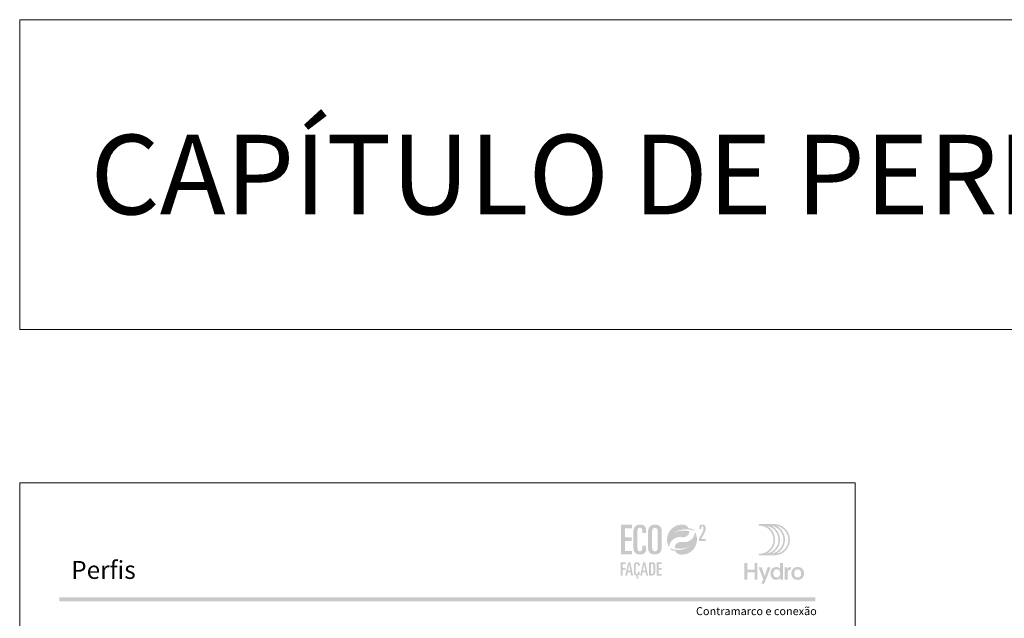
# Model space of a CAD drawing. Units: millimetres. Extents: x 260 to 3850, y -247 to 1801.
# Drawn here: x 260 to 508, y 1651 to 1801 of the extents above; entities that cross this region are included whole.
import ezdxf
from ezdxf.enums import TextEntityAlignment as Align

# ---------------------------------------------------------------- set-up
doc = ezdxf.new("R2010")
doc.units = ezdxf.units.MM
doc.header["$MEASUREMENT"] = 0
for name, color, linetype, lineweight, plot in [('A4', 7, 'Continuous', 0, False), ('LOGO', 7, 'Continuous', 0, False), ('MARGEM-1', 7, 'Continuous', 13, False)]:
    doc.layers.add(name, color=color, linetype=linetype, lineweight=lineweight, plot=plot)
doc.layers.add('LABEL', color=7, linetype='Continuous', lineweight=0)
doc.styles.add('1', font='arialbd.ttf', dxfattribs={"height": 2})
doc.styles.add('14', font='arialbd.ttf', dxfattribs={"height": 1})
doc.styles.add('Style1', font='arial.ttf', dxfattribs={"height": 200})

# ---------------------------------------------------------------- blocks, each defined once
blk = doc.blocks.new('*U1')
at = {"layer": 'LOGO'}
h = blk.add_hatch(color=251, dxfattribs=at)
edge = h.paths.add_edge_path()
edge.add_line((-0.04, 7.54), (-3.78, 7.54))
edge.add_spline(control_points=[(-3.78, 7.54), (-3.89, 7.54), (-3.98, 7.45), (-3.98, 7.34), (-3.98, 7.34), (-3.98, 7.23), (-3.89, 7.14), (-3.78, 7.14), (-3.78, 7.14), (-1.83, 7.14), (-0.24, 5.56), (-0.24, 3.61), (-0.24, 3.61), (-0.24, 1.66), (-1.83, 0.08), (-3.78, 0.08), (-3.78, 0.08), (-3.89, 0.08), (-3.98, -0.01), (-3.98, -0.12), (-3.98, -0.12), (-3.98, -0.23), (-3.89, -0.32), (-3.78, -0.32)], knot_values=[0, 0, 0, 0, 0.166667, 0.166667, 0.166667, 0.166667, 0.333333, 0.333333, 0.333333, 0.333333, 0.5, 0.5, 0.5, 0.5, 0.666667, 0.666667, 0.666667, 0.666667, 0.833333, 0.833333, 0.833333, 0.833333, 1, 1, 1, 1], degree=3, periodic=0)
edge.add_line((-3.78, -0.32), (-0.04, -0.32))
edge.add_spline(control_points=[(-0.04, -0.32), (2.13, -0.32), (3.89, 1.44), (3.89, 3.61), (3.89, 3.61), (3.89, 5.78), (2.13, 7.54), (-0.04, 7.54)], knot_values=[0, 0, 0, 0, 0.333333, 0.333333, 0.333333, 0.333333, 1, 1, 1, 1], degree=3, periodic=0)
edge = h.paths.add_edge_path(flags=16)
edge.add_spline(control_points=[(0.16, 3.61), (0.16, 5.12), (-0.7, 6.43), (-1.95, 7.09), (-1.95, 7.09), (-0.28, 6.81), (1, 5.36), (1, 3.61), (1, 3.61), (1, 1.86), (-0.28, 0.41), (-1.95, 0.13), (-1.95, 0.13), (-0.7, 0.79), (0.16, 2.1), (0.16, 3.61)], knot_values=[0, 0, 0, 0, 0.2, 0.2, 0.2, 0.2, 0.4, 0.4, 0.4, 0.4, 0.6, 0.6, 0.6, 0.6, 1, 1, 1, 1], degree=3, periodic=0)
edge = h.paths.add_edge_path(flags=16)
edge.add_spline(control_points=[(-0.71, 0.13), (0.55, 0.79), (1.4, 2.1), (1.4, 3.61), (1.4, 3.61), (1.4, 5.12), (0.55, 6.43), (-0.71, 7.09), (-0.71, 7.09), (0.97, 6.81), (2.24, 5.36), (2.24, 3.61), (2.24, 3.61), (2.24, 1.86), (0.97, 0.41), (-0.71, 0.13)], knot_values=[0, 0, 0, 0, 0.2, 0.2, 0.2, 0.2, 0.4, 0.4, 0.4, 0.4, 0.6, 0.6, 0.6, 0.6, 1, 1, 1, 1], degree=3, periodic=0)
edge = h.paths.add_edge_path(flags=16)
edge.add_spline(control_points=[(0.54, 0.13), (1.79, 0.79), (2.65, 2.1), (2.65, 3.61), (2.65, 3.61), (2.65, 5.12), (1.79, 6.43), (0.54, 7.09), (0.54, 7.09), (2.21, 6.81), (3.49, 5.36), (3.49, 3.61), (3.49, 3.61), (3.49, 1.86), (2.21, 0.41), (0.54, 0.13)], knot_values=[0, 0, 0, 0, 0.2, 0.2, 0.2, 0.2, 0.4, 0.4, 0.4, 0.4, 0.6, 0.6, 0.6, 0.6, 1, 1, 1, 1], degree=3, periodic=0)
blk.add_hatch(color=251, dxfattribs=at).paths.add_polyline_path([(-6.8, -4.57), (-6.8, -6.4), (-7.54, -6.4), (-7.54, -2.21), (-6.8, -2.21), (-6.8, -3.91), (-5.01, -3.91), (-5.01, -2.21), (-4.27, -2.21), (-4.27, -6.4), (-5.01, -6.4), (-5.01, -4.57)])
h = blk.add_hatch(color=251, dxfattribs=at)
edge = h.paths.add_edge_path()
edge.add_line((1.47, -6.4), (1.47, -5.97))
edge.add_spline(control_points=[(1.47, -5.97), (1.29, -6.24), (0.94, -6.47), (0.41, -6.47), (0.41, -6.47), (-0.43, -6.47), (-1.01, -5.81), (-1.01, -4.85), (-1.01, -4.85), (-1.01, -3.92), (-0.45, -3.22), (0.43, -3.22), (0.43, -3.22), (0.91, -3.22), (1.26, -3.46), (1.43, -3.71), (1.43, -3.71), (1.43, -3.5), (1.43, -3.32), (1.43, -3.1)], knot_values=[0, 0, 0, 0, 0.2, 0.2, 0.2, 0.2, 0.4, 0.4, 0.4, 0.4, 0.6, 0.6, 0.6, 0.6, 0.8, 0.8, 0.8, 0.8, 1, 1, 1, 1], degree=3, periodic=0)
edge.add_line((1.43, -3.1), (1.43, -2.21))
edge.add_line((1.43, -2.21), (2.14, -2.21))
edge.add_line((2.14, -2.21), (2.14, -6.4))
edge.add_line((2.14, -6.4), (1.47, -6.4))
edge = h.paths.add_edge_path(flags=16)
edge.add_spline(control_points=[(-0.28, -4.86), (-0.28, -5.45), (0.04, -5.89), (0.57, -5.89), (0.57, -5.89), (1.13, -5.89), (1.46, -5.44), (1.46, -4.84), (1.46, -4.84), (1.46, -4.25), (1.09, -3.81), (0.58, -3.81), (0.58, -3.81), (0.04, -3.81), (-0.28, -4.28), (-0.28, -4.86)], knot_values=[0, 0, 0, 0, 0.2, 0.2, 0.2, 0.2, 0.4, 0.4, 0.4, 0.4, 0.6, 0.6, 0.6, 0.6, 1, 1, 1, 1], degree=3, periodic=0)
h = blk.add_hatch(color=251, dxfattribs=at)
edge = h.paths.add_edge_path()
edge.add_line((-3.3, -7.46), (-2.82, -6.32))
edge.add_spline(control_points=[(-2.82, -6.32), (-3.17, -5.39), (-3.6, -4.29), (-3.98, -3.32)], knot_values=[0, 0, 0, 0, 1, 1, 1, 1], degree=3, periodic=0)
edge.add_line((-3.98, -3.32), (-3.2, -3.32))
edge.add_spline(control_points=[(-3.2, -3.32), (-2.86, -4.3), (-2.66, -4.92), (-2.45, -5.52), (-2.45, -5.52), (-2.26, -5.01), (-1.95, -4.05), (-1.7, -3.32)], knot_values=[0, 0, 0, 0, 0.5, 0.5, 0.5, 0.5, 1, 1, 1, 1], degree=3, periodic=0)
edge.add_line((-1.7, -3.32), (-0.93, -3.32))
edge.add_spline(control_points=[(-0.93, -3.32), (-1.47, -4.68), (-2, -6.05), (-2.58, -7.46)], knot_values=[0, 0, 0, 0, 1, 1, 1, 1], degree=3, periodic=0)
edge.add_line((-2.58, -7.46), (-3.3, -7.46))
h = blk.add_hatch(color=251, dxfattribs=at)
edge = h.paths.add_edge_path()
edge.add_line((3.28, -3.32), (3.28, -3.53))
edge.add_spline(control_points=[(3.28, -3.53), (3.28, -3.6), (3.28, -3.67), (3.27, -3.73), (3.27, -3.73), (3.38, -3.42), (3.66, -3.25), (4.01, -3.25), (4.01, -3.25), (4.09, -3.25), (4.14, -3.25), (4.18, -3.26)], knot_values=[0, 0, 0, 0, 0.333333, 0.333333, 0.333333, 0.333333, 0.666667, 0.666667, 0.666667, 0.666667, 1, 1, 1, 1], degree=3, periodic=0)
edge.add_line((4.18, -3.26), (4.18, -3.94))
edge.add_spline(control_points=[(4.18, -3.94), (4.13, -3.92), (4.05, -3.91), (3.98, -3.91), (3.98, -3.91), (3.42, -3.91), (3.32, -4.31), (3.32, -4.95)], knot_values=[0, 0, 0, 0, 0.5, 0.5, 0.5, 0.5, 1, 1, 1, 1], degree=3, periodic=0)
edge.add_line((3.32, -4.95), (3.32, -6.4))
edge.add_line((3.32, -6.4), (2.61, -6.4))
edge.add_line((2.61, -6.4), (2.61, -3.87))
edge.add_spline(control_points=[(2.61, -3.87), (2.61, -3.68), (2.61, -3.5), (2.6, -3.32)], knot_values=[0, 0, 0, 0, 1, 1, 1, 1], degree=3, periodic=0)
edge.add_line((2.6, -3.32), (3.28, -3.32))
h = blk.add_hatch(color=251, dxfattribs=at)
edge = h.paths.add_edge_path()
edge.add_spline(control_points=[(7.46, -4.86), (7.46, -5.81), (6.83, -6.49), (5.83, -6.49), (5.83, -6.49), (4.84, -6.49), (4.24, -5.81), (4.24, -4.86), (4.24, -4.86), (4.24, -3.9), (4.88, -3.22), (5.84, -3.22), (5.84, -3.22), (6.82, -3.22), (7.46, -3.9), (7.46, -4.86)], knot_values=[0, 0, 0, 0, 0.2, 0.2, 0.2, 0.2, 0.4, 0.4, 0.4, 0.4, 0.6, 0.6, 0.6, 0.6, 1, 1, 1, 1], degree=3, periodic=0)
edge = h.paths.add_edge_path(flags=16)
edge.add_spline(control_points=[(4.97, -4.86), (4.97, -5.49), (5.29, -5.9), (5.83, -5.9), (5.83, -5.9), (6.38, -5.9), (6.7, -5.49), (6.7, -4.86), (6.7, -4.86), (6.7, -4.25), (6.37, -3.81), (5.83, -3.81), (5.83, -3.81), (5.3, -3.81), (4.97, -4.25), (4.97, -4.86)], knot_values=[0, 0, 0, 0, 0.2, 0.2, 0.2, 0.2, 0.4, 0.4, 0.4, 0.4, 0.6, 0.6, 0.6, 0.6, 1, 1, 1, 1], degree=3, periodic=0)
blk = doc.blocks.new('*U12')
at = {"layer": 'LOGO'}
for color, points in [(252, [(-14.7864, -0.8897), (-14.7864, 9.3881), (-10.9147, 9.3881), (-10.9147, 8.1922), (-13.363, 8.1922), (-13.363, 4.9752), (-11.0569, 4.9752), (-11.0569, 3.7797), (-13.363, 3.7797), (-13.363, 0.3059), (-10.9147, 0.3059), (-10.9147, -0.8897)]), (137, [(-14.825, -8.3231), (-14.825, -3.6961), (-13.0819, -3.6961), (-13.0819, -4.2344), (-14.184, -4.2344), (-14.184, -5.683), (-13.1458, -5.683), (-13.1458, -6.2213), (-14.184, -6.2213), (-14.184, -8.3231)]), (137, [(-2.2833, -8.3231), (-2.2833, -3.6961), (-0.5399, -3.6961), (-0.5399, -4.2344), (-1.6423, -4.2344), (-1.6423, -5.683), (-0.6041, -5.683), (-0.6041, -6.2213), (-1.6423, -6.2213), (-1.6423, -7.7848), (-0.5399, -7.7848), (-0.5399, -8.3231)])]:
    blk.add_hatch(color=color, dxfattribs=at).paths.add_polyline_path(points)
h = blk.add_hatch(color=252, dxfattribs=at)
edge = h.paths.add_edge_path()
edge.add_spline(control_points=[(-10.4594, 1.573), (-10.4594, -0.0212), (-9.8759, -0.9751), (-8.082, -0.9751), (-8.082, -0.9751), (-6.431, -0.9751), (-5.9897, -0.1496), (-5.9897, 0.9324)], knot_values=[0, 0, 0, 0, 0.5, 0.5, 0.5, 0.5, 1, 1, 1, 1], degree=3, periodic=0)
edge.add_line((-5.9897, 0.9324), (-5.9897, 2.0711))
edge.add_line((-5.9897, 2.0711), (-7.3278, 2.0711))
edge.add_line((-7.3278, 2.0711), (-7.3278, 1.3596))
edge.add_spline(control_points=[(-7.3278, 1.3596), (-7.3278, 0.5055), (-7.6693, 0.1354), (-8.196, 0.1354), (-8.196, 0.1354), (-8.6514, 0.1354), (-9.0359, 0.3489), (-9.0359, 1.5589)], knot_values=[0, 0, 0, 0, 0.5, 0.5, 0.5, 0.5, 1, 1, 1, 1], degree=3, periodic=0)
edge.add_line((-9.0359, 1.5589), (-9.0359, 6.598))
edge.add_spline(control_points=[(-9.0359, 6.598), (-9.0359, 7.8362), (-8.8938, 8.3629), (-8.1533, 8.3629), (-8.1533, 8.3629), (-7.5557, 8.3629), (-7.3278, 7.9502), (-7.3278, 7.2954)], knot_values=[0, 0, 0, 0, 0.5, 0.5, 0.5, 0.5, 1, 1, 1, 1], degree=3, periodic=0)
edge.add_line((-7.3278, 7.2954), (-7.3278, 6.5839))
edge.add_line((-7.3278, 6.5839), (-5.9897, 6.5839))
edge.add_line((-5.9897, 6.5839), (-5.9897, 7.6087))
edge.add_spline(control_points=[(-5.9897, 7.6087), (-5.9897, 8.7436), (-6.6241, 9.4511), (-7.9883, 9.473)], knot_values=[0, 0, 0, 0, 1, 1, 1, 1], degree=3, periodic=0)
edge.add_line((-7.9883, 9.473), (-8.1036, 9.473))
edge.add_spline(control_points=[(-8.1036, 9.473), (-9.9973, 9.4513), (-10.4594, 8.1938), (-10.4594, 6.7687)], knot_values=[0, 0, 0, 0, 1, 1, 1, 1], degree=3, periodic=0)
edge.add_line((-10.4594, 6.7687), (-10.4594, 1.573))
h = blk.add_hatch(color=252, dxfattribs=at)
edge = h.paths.add_edge_path()
edge.add_line((-2.8686, 9.473), (-2.9793, 9.473))
edge.add_spline(control_points=[(-2.9793, 9.473), (-4.873, 9.4513), (-5.3351, 8.1938), (-5.3351, 6.7687)], knot_values=[0, 0, 0, 0, 1, 1, 1, 1], degree=3, periodic=0)
edge.add_line((-5.3351, 6.7687), (-5.3351, 1.573))
edge.add_spline(control_points=[(-5.3351, 1.573), (-5.3351, -0.0212), (-4.7516, -0.9751), (-2.9295, -0.9751), (-2.9295, -0.9751), (-0.9794, -0.9751), (-0.5095, 0.2917), (-0.5095, 1.7296)], knot_values=[0, 0, 0, 0, 0.5, 0.5, 0.5, 0.5, 1, 1, 1, 1], degree=3, periodic=0)
edge.add_line((-0.5095, 1.7296), (-0.5095, 6.9254))
edge.add_spline(control_points=[(-0.5095, 6.9254), (-0.5095, 8.5018), (-1.0804, 9.452), (-2.8686, 9.473)], knot_values=[0, 0, 0, 0, 1, 1, 1, 1], degree=3, periodic=0)
edge = h.paths.add_edge_path(flags=16)
edge.add_spline(control_points=[(-3.9116, 6.8827), (-3.9116, 7.8934), (-3.5698, 8.3629), (-2.9295, 8.3629), (-2.9295, 8.3629), (-2.2748, 8.3629), (-1.9329, 7.8934), (-1.9329, 6.8827)], knot_values=[0, 0, 0, 0, 0.5, 0.5, 0.5, 0.5, 1, 1, 1, 1], degree=3, periodic=0)
edge.add_line((-1.9329, 6.8827), (-1.9329, 1.4876))
edge.add_spline(control_points=[(-1.9329, 1.4876), (-1.9329, 0.605), (-2.3316, 0.1354), (-2.9295, 0.1354), (-2.9295, 0.1354), (-3.513, 0.1354), (-3.9116, 0.605), (-3.9116, 1.4876)], knot_values=[0, 0, 0, 0, 0.5, 0.5, 0.5, 0.5, 1, 1, 1, 1], degree=3, periodic=0)
edge.add_line((-3.9116, 1.4876), (-3.9116, 6.8827))
h = blk.add_hatch(color=137, dxfattribs=at)
edge = h.paths.add_edge_path()
edge.add_spline(control_points=[(3.552, 6.4412), (4.1856, 6.9068), (4.6721, 7.0959), (4.6721, 7.0959)], knot_values=[0, 0, 0, 0, 1, 1, 1, 1], degree=3, periodic=0)
edge.add_spline(control_points=[(4.6721, 7.0959), (5.6422, 7.5595), (6.7302, 7.8202), (7.8778, 7.8202), (7.8778, 7.8202), (8.2764, 7.8202), (8.667, 7.7888), (9.0476, 7.7278), (9.0476, 7.7278), (9.6805, 7.6286), (10.2876, 7.4487), (10.857, 7.1986)], knot_values=[0, 0, 0, 0, 0.33333333, 0.33333333, 0.33333333, 0.33333333, 0.66666667, 0.66666667, 0.66666667, 0.66666667, 1, 1, 1, 1], degree=3, periodic=0)
edge.add_spline(control_points=[(10.857, 7.1986), (10.7071, 7.4163), (10.5402, 7.6233), (10.3592, 7.8149)], knot_values=[0, 0, 0, 0, 1, 1, 1, 1], degree=3, periodic=0)
edge.add_spline(control_points=[(10.3592, 7.8149), (9.8918, 7.9803), (9.4018, 8.1003), (8.8952, 8.168)], knot_values=[0, 0, 0, 0, 1, 1, 1, 1], degree=3, periodic=0)
edge.add_spline(control_points=[(8.8952, 8.168), (8.5735, 8.8584), (7.9039, 9.3548), (7.113, 9.4341), (7.113, 9.4341), (6.9257, 9.455), (6.7341, 9.4652), (6.5411, 9.4652), (6.5411, 9.4652), (3.6649, 9.4652), (1.3281, 7.1467), (1.2996, 4.2769)], knot_values=[0, 0, 0, 0, 0.33333333, 0.33333333, 0.33333333, 0.33333333, 0.66666667, 0.66666667, 0.66666667, 0.66666667, 1, 1, 1, 1], degree=3, periodic=0)
edge.add_line((1.2996, 4.2769), (1.2996, 4.2236))
edge.add_spline(control_points=[(1.2996, 4.2236), (1.2996, 4.17), (1.3006, 4.1153), (1.302, 4.062), (1.302, 4.062), (1.3034, 4.0007), (1.3073, 3.9407), (1.3112, 3.8797), (1.3112, 3.8797), (1.3645, 3.0355), (1.6199, 2.2449), (2.0277, 1.557)], knot_values=[0, 0, 0, 0, 0.33333333, 0.33333333, 0.33333333, 0.33333333, 0.66666667, 0.66666667, 0.66666667, 0.66666667, 1, 1, 1, 1], degree=3, periodic=0)
edge.add_spline(control_points=[(2.0277, 1.557), (2.1254, 3.5396), (3.7641, 5.1144), (5.7689, 5.1144), (5.7689, 5.1144), (5.9978, 5.1144), (6.2222, 5.0936), (6.4385, 5.0548), (6.4385, 5.0548), (6.467, 5.0481), (6.4956, 5.0428), (6.5242, 5.0389), (6.5242, 5.0389), (6.6427, 5.0195), (6.7627, 5.0089), (6.8865, 5.0089), (6.8865, 5.0089), (8.111, 5.0089), (9.1048, 5.9325), (9.1048, 7.157)], knot_values=[0, 0, 0, 0, 0.2, 0.2, 0.2, 0.2, 0.4, 0.4, 0.4, 0.4, 0.6, 0.6, 0.6, 0.6, 0.8, 0.8, 0.8, 0.8, 1, 1, 1, 1], degree=3, periodic=0)
edge.add_spline(control_points=[(9.1048, 7.157), (9.1048, 7.157), (6.3573, 8.0438), (3.552, 6.4412)], knot_values=[0, 0, 0, 0, 1, 1, 1, 1], degree=3, periodic=0)
h = blk.add_hatch(color=137, dxfattribs=at)
edge = h.paths.add_edge_path()
edge.add_spline(control_points=[(9.5318, 2.0045), (8.8982, 1.5385), (8.4117, 1.3497), (8.4117, 1.3497)], knot_values=[0, 0, 0, 0, 1, 1, 1, 1], degree=3, periodic=0)
edge.add_spline(control_points=[(8.4117, 1.3497), (7.4412, 0.8862), (6.3536, 0.6255), (5.206, 0.6255), (5.206, 0.6255), (4.8074, 0.6255), (4.4165, 0.6569), (4.0362, 0.7179), (4.0362, 0.7179), (3.4033, 0.817), (2.7962, 0.997), (2.2268, 1.2471)], knot_values=[0, 0, 0, 0, 0.33333333, 0.33333333, 0.33333333, 0.33333333, 0.66666667, 0.66666667, 0.66666667, 0.66666667, 1, 1, 1, 1], degree=3, periodic=0)
edge.add_spline(control_points=[(2.2268, 1.2471), (2.3767, 1.0294), (2.5436, 0.8223), (2.7246, 0.6308)], knot_values=[0, 0, 0, 0, 1, 1, 1, 1], degree=3, periodic=0)
edge.add_spline(control_points=[(2.7246, 0.6308), (3.192, 0.4653), (3.682, 0.3454), (4.1886, 0.2777)], knot_values=[0, 0, 0, 0, 1, 1, 1, 1], degree=3, periodic=0)
edge.add_spline(control_points=[(4.1886, 0.2777), (4.5103, -0.4127), (5.1799, -0.9091), (5.9708, -0.9885), (5.9708, -0.9885), (6.1581, -1.0093), (6.3497, -1.0199), (6.5427, -1.0199), (6.5427, -1.0199), (9.4189, -1.0199), (11.7557, 1.2989), (11.7842, 4.1688)], knot_values=[0, 0, 0, 0, 0.33333333, 0.33333333, 0.33333333, 0.33333333, 0.66666667, 0.66666667, 0.66666667, 0.66666667, 1, 1, 1, 1], degree=3, periodic=0)
edge.add_line((11.7842, 4.1688), (11.7842, 4.2221))
edge.add_spline(control_points=[(11.7842, 4.2221), (11.7842, 4.2757), (11.7832, 4.3304), (11.7818, 4.3836), (11.7818, 4.3836), (11.7804, 4.445), (11.7765, 4.505), (11.7726, 4.566), (11.7726, 4.566), (11.7193, 5.4102), (11.4639, 6.2008), (11.0561, 6.8887)], knot_values=[0, 0, 0, 0, 0.33333333, 0.33333333, 0.33333333, 0.33333333, 0.66666667, 0.66666667, 0.66666667, 0.66666667, 1, 1, 1, 1], degree=3, periodic=0)
edge.add_spline(control_points=[(11.0561, 6.8887), (10.9584, 4.9061), (9.3197, 3.3309), (7.3149, 3.3309), (7.3149, 3.3309), (7.0856, 3.3309), (6.8616, 3.3521), (6.6453, 3.3909), (6.6453, 3.3909), (6.6168, 3.3976), (6.5882, 3.4029), (6.5596, 3.4068), (6.5596, 3.4068), (6.4411, 3.4262), (6.3211, 3.4368), (6.1973, 3.4368), (6.1973, 3.4368), (4.9728, 3.4368), (3.979, 2.5132), (3.979, 1.2887)], knot_values=[0, 0, 0, 0, 0.2, 0.2, 0.2, 0.2, 0.4, 0.4, 0.4, 0.4, 0.6, 0.6, 0.6, 0.6, 0.8, 0.8, 0.8, 0.8, 1, 1, 1, 1], degree=3, periodic=0)
edge.add_spline(control_points=[(3.979, 1.2887), (3.979, 1.2887), (6.7265, 0.4018), (9.5318, 2.0045)], knot_values=[0, 0, 0, 0, 1, 1, 1, 1], degree=3, periodic=0)
h = blk.add_hatch(color=252, dxfattribs=at)
edge = h.paths.add_edge_path()
edge.add_spline(control_points=[(14.4134, 6.6321), (14.7189, 7.2276), (14.7736, 7.5722), (14.7736, 8.2069), (14.7736, 8.2069), (14.7736, 9.1393), (14.5386, 9.4684), (13.6299, 9.4684), (13.6299, 9.4684), (12.7599, 9.4684), (12.5327, 9.1629), (12.5327, 8.403)], knot_values=[0, 0, 0, 0, 0.33333333, 0.33333333, 0.33333333, 0.33333333, 0.66666667, 0.66666667, 0.66666667, 0.66666667, 1, 1, 1, 1], degree=3, periodic=0)
edge.add_line((12.5327, 8.403), (12.5327, 7.9642))
edge.add_line((12.5327, 7.9642), (13.2693, 7.9642))
edge.add_line((13.2693, 7.9642), (13.2693, 8.3321))
edge.add_spline(control_points=[(13.2693, 8.3321), (13.2693, 8.7241), (13.3477, 8.9043), (13.6454, 8.9043), (13.6454, 8.9043), (13.8962, 8.9043), (14.0373, 8.7555), (14.0373, 8.2305), (14.0373, 8.2305), (14.0373, 7.6273), (13.9121, 7.2353), (13.5985, 6.6476)], knot_values=[0, 0, 0, 0, 0.33333333, 0.33333333, 0.33333333, 0.33333333, 0.66666667, 0.66666667, 0.66666667, 0.66666667, 1, 1, 1, 1], degree=3, periodic=0)
edge.add_line((13.5985, 6.6476), (12.4467, 4.5165))
edge.add_line((12.4467, 4.5165), (12.4467, 3.7644))
edge.add_line((12.4467, 3.7644), (14.8284, 3.7644))
edge.add_line((14.8284, 3.7644), (14.8284, 4.4226))
edge.add_line((14.8284, 4.4226), (13.2302, 4.4226))
edge.add_line((13.2302, 4.4226), (14.4134, 6.6321))
h = blk.add_hatch(color=137, dxfattribs=at)
h.paths.add_polyline_path([(-13.2614, -8.3234), (-12.2422, -3.696), (-11.4989, -3.696), (-10.557, -8.3234), (-11.1976, -8.3234), (-11.409, -7.1441), (-12.4087, -7.1441), (-12.6204, -8.3234)])
h.paths.add_polyline_path([(-12.3128, -6.6057), (-11.9092, -4.3755), (-11.8961, -4.3755), (-11.4989, -6.6057)], flags=16)
h = blk.add_hatch(color=137, dxfattribs=at)
edge = h.paths.add_edge_path()
edge.add_spline(control_points=[(-8.8459, -7.3107), (-8.8459, -7.6952), (-8.9994, -7.8617), (-9.2368, -7.8617), (-9.2368, -7.8617), (-9.4418, -7.8617), (-9.615, -7.7658), (-9.615, -7.2211)], knot_values=[0, 0, 0, 0, 0.5, 0.5, 0.5, 0.5, 1, 1, 1, 1], degree=3, periodic=0)
edge.add_line((-9.615, -7.2211), (-9.615, -4.9524))
edge.add_spline(control_points=[(-9.615, -4.9524), (-9.615, -4.3946), (-9.5508, -4.1576), (-9.2174, -4.1576), (-9.2174, -4.1576), (-8.9482, -4.1576), (-8.8459, -4.3435), (-8.8459, -4.6381)], knot_values=[0, 0, 0, 0, 0.5, 0.5, 0.5, 0.5, 1, 1, 1, 1], degree=3, periodic=0)
edge.add_line((-8.8459, -4.6381), (-8.8459, -4.9587))
edge.add_line((-8.8459, -4.9587), (-8.2434, -4.9587))
edge.add_line((-8.2434, -4.9587), (-8.2434, -4.4973))
edge.add_spline(control_points=[(-8.2434, -4.4973), (-8.2434, -3.9784), (-8.5383, -3.6577), (-9.1726, -3.6577), (-9.1726, -3.6577), (-10.0443, -3.6577), (-10.2556, -4.2281), (-10.2556, -4.8755)], knot_values=[0, 0, 0, 0, 0.5, 0.5, 0.5, 0.5, 1, 1, 1, 1], degree=3, periodic=0)
edge.add_line((-10.2556, -4.8755), (-10.2556, -7.2147))
edge.add_spline(control_points=[(-10.2556, -7.2147), (-10.2556, -7.8617), (-10.0443, -8.2784), (-9.4033, -8.3426)], knot_values=[0, 0, 0, 0, 1, 1, 1, 1], degree=3, periodic=0)
edge.add_line((-9.4033, -8.3426), (-9.5444, -8.8936))
edge.add_spline(control_points=[(-9.5444, -8.8936), (-9.4675, -8.8552), (-9.3649, -8.8294), (-9.2622, -8.8294), (-9.2622, -8.8294), (-9.1662, -8.8294), (-9.0188, -8.8873), (-9.0188, -9.0347), (-9.0188, -9.0347), (-9.0188, -9.1307), (-9.083, -9.2591), (-9.3073, -9.2591), (-9.3073, -9.2591), (-9.4481, -9.2591), (-9.5314, -9.2206), (-9.615, -9.1822)], knot_values=[0, 0, 0, 0, 0.25, 0.25, 0.25, 0.25, 0.5, 0.5, 0.5, 0.5, 0.75, 0.75, 0.75, 0.75, 1, 1, 1, 1], degree=3, periodic=0)
edge.add_line((-9.615, -9.1822), (-9.6661, -9.3808))
edge.add_spline(control_points=[(-9.6661, -9.3808), (-9.6019, -9.432), (-9.416, -9.4898), (-9.2174, -9.4898), (-9.2174, -9.4898), (-8.8523, -9.4898), (-8.5958, -9.2781), (-8.5958, -9.0026), (-8.5958, -9.0026), (-8.5958, -8.7398), (-8.8008, -8.5987), (-9.0315, -8.5987), (-9.0315, -8.5987), (-9.1084, -8.5987), (-9.1662, -8.5987), (-9.2047, -8.6117)], knot_values=[0, 0, 0, 0, 0.25, 0.25, 0.25, 0.25, 0.5, 0.5, 0.5, 0.5, 0.75, 0.75, 0.75, 0.75, 1, 1, 1, 1], degree=3, periodic=0)
edge.add_line((-9.2047, -8.6117), (-9.2174, -8.5987))
edge.add_line((-9.2174, -8.5987), (-9.1535, -8.3616))
edge.add_spline(control_points=[(-9.1535, -8.3616), (-8.4356, -8.3489), (-8.2434, -7.9838), (-8.2434, -7.503)], knot_values=[0, 0, 0, 0, 1, 1, 1, 1], degree=3, periodic=0)
edge.add_line((-8.2434, -7.503), (-8.2434, -6.9904))
edge.add_line((-8.2434, -6.9904), (-8.8459, -6.9904))
edge.add_line((-8.8459, -6.9904), (-8.8459, -7.3107))
h = blk.add_hatch(color=137, dxfattribs=at)
h.paths.add_polyline_path([(-8.0319, -8.3234), (-7.0127, -3.696), (-6.2694, -3.696), (-5.3275, -8.3234), (-5.9682, -8.3234), (-6.1795, -7.1441), (-7.1793, -7.1441), (-7.3909, -8.3234)])
h.paths.add_polyline_path([(-7.0833, -6.6057), (-6.6797, -4.3755), (-6.6667, -4.3755), (-6.2694, -6.6057)], flags=16)
h = blk.add_hatch(color=137, dxfattribs=at)
edge = h.paths.add_edge_path()
edge.add_spline(control_points=[(-4.0266, -8.3233), (-3.0138, -8.3233), (-2.8024, -7.9515), (-2.8024, -6.7661)], knot_values=[0, 0, 0, 0, 1, 1, 1, 1], degree=3, periodic=0)
edge.add_line((-2.8024, -6.7661), (-2.8024, -5.3882))
edge.add_spline(control_points=[(-2.8024, -5.3882), (-2.8024, -4.0423), (-2.8857, -3.6962), (-3.9239, -3.6962)], knot_values=[0, 0, 0, 0, 1, 1, 1, 1], degree=3, periodic=0)
edge.add_line((-3.9239, -3.6962), (-4.9558, -3.6962))
edge.add_line((-4.9558, -3.6962), (-4.9558, -8.3233))
edge.add_line((-4.9558, -8.3233), (-4.0266, -8.3233))
edge = h.paths.add_edge_path(flags=16)
edge.add_spline(control_points=[(-4.0583, -4.2346), (-3.5136, -4.2346), (-3.4431, -4.4653), (-3.4431, -5.1508)], knot_values=[0, 0, 0, 0, 1, 1, 1, 1], degree=3, periodic=0)
edge.add_line((-3.4431, -5.1508), (-3.4431, -6.7404))
edge.add_spline(control_points=[(-3.4431, -6.7404), (-3.4431, -7.5352), (-3.533, -7.7849), (-4.0072, -7.7849)], knot_values=[0, 0, 0, 0, 1, 1, 1, 1], degree=3, periodic=0)
edge.add_line((-4.0072, -7.7849), (-4.3148, -7.7849))
edge.add_line((-4.3148, -7.7849), (-4.3148, -4.2346))
edge.add_line((-4.3148, -4.2346), (-4.0583, -4.2346))

msp = doc.modelspace()

# ---------------------------------------------------------------- hatches: boundary and pattern name
at = {"layer": 'MARGEM-1'}
h = msp.add_hatch(color=251, dxfattribs=at)
h.set_gradient(color1=(82, 82, 82), tint=1)
h.paths.add_polyline_path([(270, 1655.15), (270, 1656.15), (460.0001, 1656.15), (460.0001, 1655.15)])

# ---------------------------------------------------------------- linework, layer by layer
at = {"layer": 'A4', "color": 7, "flags": 128}
for points in [[(260.0001, 1801.37157), (1134.34913, 1801.37157), (1134.34913, 1723.53654), (260.0001, 1723.53654)], [(260.0001, 1388), (470.0001, 1388), (470.0001, 1685), (260.0001, 1685)]]:
    msp.add_lwpolyline(points, close=True, dxfattribs=at)

# ---------------------------------------------------------------- block references
at = {"layer": 'LOGO', "color": 137, "xscale": 0.7200000000000001, "yscale": 0.7200000000000001, "zscale": 0.7200000000000001}
msp.add_blockref('*U12', (421.77684, 1667.65119), dxfattribs=at)
at = {"layer": 'LOGO', "color": 251, "true_color": 0x58616b}
msp.add_blockref('*U1', (449.71819, 1667.05), dxfattribs=at)

# ---------------------------------------------------------------- texts
at = {"layer": 'A4', "color": 7, "style": 'Style1'}
msp.add_text('CAPÍTULO DE PERFIS - ULTIMA REVISÃO EM MARÇO 2020', height=20, dxfattribs=at).set_placement((277.7792, 1752.44669))
at = {"layer": 'LABEL', "style": '1'}
msp.add_text('Contramarco e conexão', height=2, dxfattribs=at).set_placement((460.35542, 1651.7132), align=Align.RIGHT)
at = {"layer": 'MARGEM-1', "style": '14'}
msp.add_text('Perﬁs', height=4.5, dxfattribs=at).set_placement((272.94041, 1660.8194))

doc.saveas('drawing.dxf')
